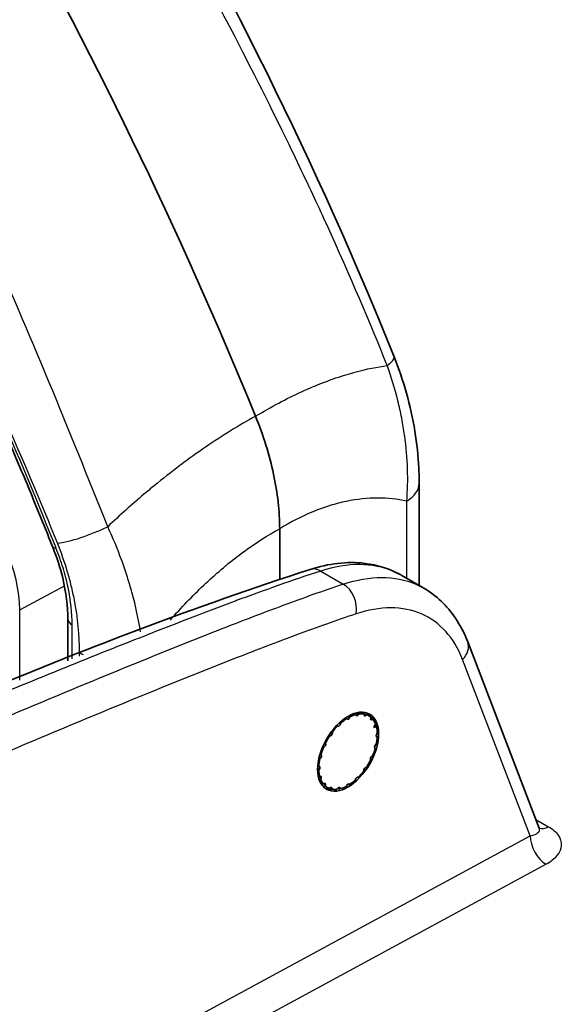
# Model space of a CAD drawing. Units: millimetres. Extents: x 43 to 4354, y 24 to 2272.
# Drawn here: x 368 to 386, y 439 to 471 of the extents above; entities that cross this region are included whole.
import ezdxf

# ---------------------------------------------------------------- set-up
doc = ezdxf.new("R2010")
doc.units = ezdxf.units.MM
doc.header["$LTSCALE"] = 3
doc.layers.add('Visible (ISO)', color=7, linetype='Continuous', lineweight=35)
doc.layers.add('Visible Narrow (ISO)', color=7, linetype='Continuous', lineweight=25)

msp = doc.modelspace()

# ---------------------------------------------------------------- linework, layer by layer
at = {"layer": 'Visible (ISO)'}
for p, q in [((381.403, 452.595), (381.403, 455.983)), ((376.797, 454.473), (376.797, 452.788)), ((380.826, 452.927), (381.551, 452.509)), ((381.403, 452.588), (381.403, 452.588)), ((369.809, 451.485), (369.809, 450.113)), ((383.005, 450.732), (385.367, 444.581)), ((369.809, 449.92), (369.809, 449.92)), ((379.116, 448.259), (379.106, 448.237)), ((379.314, 448.317), (379.309, 448.333)), ((379.411, 448.353), (379.397, 448.333)), ((379.584, 448.329), (379.585, 448.349)), ((379.671, 448.325), (379.655, 448.309)), ((379.803, 448.221), (379.808, 448.243)), ((378.726, 447.952), (378.712, 447.956)), ((378.815, 448.053), (378.81, 448.031)), ((379.018, 448.187), (379.008, 448.198)), ((379.871, 448.178), (379.854, 448.168)), ((379.902, 447.908), (379.958, 448.026)), ((379.991, 447.926), (379.902, 447.908)), ((379.957, 448.029), (379.953, 448.039)), ((378.466, 447.634), (378.45, 447.631)), ((378.537, 447.754), (378.537, 447.734)), ((380.019, 447.595), (380.005, 447.598)), ((380.006, 447.7), (380.02, 447.72)), ((378.263, 447.265), (378.246, 447.255)), ((378.31, 447.393), (378.316, 447.377)), ((379.97, 447.338), (379.987, 447.353)), ((378.156, 447.003), (378.166, 446.993)), ((379.845, 446.954), (379.862, 446.963)), ((379.952, 447.216), (379.942, 447.226)), ((378.089, 446.624), (378.103, 446.621)), ((378.138, 446.881), (378.122, 446.865)), ((379.642, 446.585), (379.659, 446.587)), ((379.798, 446.826), (379.793, 446.842)), ((378.103, 446.519), (378.089, 446.499)), ((378.117, 446.293), (378.134, 446.296)), ((379.382, 446.267), (379.396, 446.263)), ((379.571, 446.464), (379.571, 446.484)), ((378.16, 446.215), (378.15, 446.193)), ((378.237, 446.041), (378.254, 446.051)), ((378.305, 445.998), (378.3, 445.976)), ((378.992, 445.96), (379.002, 445.982)), ((379.09, 446.031), (379.1, 446.021)), ((379.293, 446.166), (379.298, 446.188)), ((378.437, 445.894), (378.453, 445.91)), ((378.524, 445.89), (378.524, 445.87)), ((378.697, 445.866), (378.711, 445.886)), ((378.794, 445.902), (378.799, 445.886))]:
    msp.add_line(p, q, dxfattribs=at)
for centre, major_axis, ratio, start_param, end_param in [((320.916, 450.894), (45.72, -79.189), 0.57735, 1.336558, 1.55747), ((-1748.64, -867.836), (2908.524, 158.92), 0.61152, 0.720702, 0.741799), ((379.062, 448.248), (-0.0381, -0.066), 0.57735, 6.107703, 8.01246), ((379.054, 447.109), (0.684, 1.184), 0.57735, 0.518569, 0.721065), ((379.366, 448.365), (-0.0381, -0.066), 0.57735, 5.793544, 7.698301), ((379.054, 447.109), (0.684, 1.184), 0.57735, 0.20441, 0.406905), ((379.638, 448.359), (-0.0381, -0.066), 0.57735, 5.479384, 7.384142), ((379.054, 447.109), (0.684, 1.184), 0.57735, 6.173436, 6.375931), ((379.854, 448.23), (-0.0381, -0.066), 0.57735, 5.165225, 7.069983), ((379.054, 447.109), (0.684, 1.184), 0.57735, 1.146887, 1.349383), ((378.759, 448.02), (-0.0381, -0.066), 0.57735, 0.138677, 2.043434), ((379.054, 447.109), (0.684, 1.184), 0.57735, 0.832728, 1.035224), ((379.054, 447.109), (0.684, 1.184), 0.57735, 5.859276, 6.061772), ((379.054, 447.109), (-0.684, -1.184), 0.57735, 2.403524, 2.60602), ((379.054, 447.109), (0.684, 1.184), 0.57735, 1.461047, 1.663542), ((378.484, 447.703), (-0.0381, -0.066), 0.57735, 0.452836, 2.357594), ((380.036, 447.667), (-0.0381, -0.066), 0.57735, 4.536907, 6.441664), ((379.054, 447.109), (-0.684, -1.184), 0.57735, 2.089365, 2.291861), ((379.054, 447.109), (0.684, 1.184), 0.57735, 1.775206, 1.977702), ((378.264, 447.328), (-0.0381, -0.066), 0.57735, 0.766995, 2.671753), ((379.986, 447.288), (-0.0381, -0.066), 0.57735, 4.222747, 6.127505), ((378.123, 446.931), (0.0381, 0.066), 0.57735, 4.222747, 6.127505), ((379.844, 446.891), (0.0381, 0.066), 0.57735, 0.766995, 2.671753), ((379.054, 447.109), (-0.684, -1.184), 0.57735, 1.775206, 1.977702), ((379.054, 447.109), (0.684, 1.184), 0.57735, 2.089365, 2.291861), ((378.072, 446.552), (0.0381, 0.066), 0.57735, 4.536907, 6.441664), ((379.625, 446.516), (0.0381, 0.066), 0.57735, 0.452836, 2.357594), ((379.054, 447.109), (-0.684, -1.184), 0.57735, 1.461047, 1.663542), ((379.054, 447.109), (0.684, 1.184), 0.57735, 2.403524, 2.60602), ((378.117, 446.227), (0.0381, 0.066), 0.57735, 4.851066, 6.755823), ((379.35, 446.198), (0.0381, 0.066), 0.57735, 0.138677, 2.043434), ((379.054, 447.109), (-0.684, -1.184), 0.57735, 1.146887, 1.349383), ((379.054, 447.109), (-0.684, -1.184), 0.57735, 5.859276, 6.061772), ((378.255, 445.989), (0.0381, 0.066), 0.57735, 5.165225, 7.069983), ((379.054, 447.109), (-0.684, -1.184), 0.57735, 6.173436, 6.375931), ((378.47, 445.86), (0.0381, 0.066), 0.57735, 5.479384, 7.384142), ((379.054, 447.109), (-0.684, -1.184), 0.57735, 0.518569, 0.721065), ((379.046, 445.97), (0.0381, 0.066), 0.57735, 6.107703, 8.01246), ((379.054, 447.109), (-0.684, -1.184), 0.57735, 0.832728, 1.035224), ((379.054, 447.109), (-0.684, -1.184), 0.57735, 0.20441, 0.406905), ((378.743, 445.854), (0.0381, 0.066), 0.57735, 5.793544, 7.698301)]:
    msp.add_ellipse(centre, major_axis=major_axis, ratio=ratio, start_param=start_param, end_param=end_param, dxfattribs=at)
msp.add_ellipse((379.056, 447.108), major_axis=(-0.71, -1.24), ratio=0.574826, dxfattribs=at)
for points in [[(371.491, 478.712), (374.907, 472.69), (378.053, 466.459), (380.572, 460.154)], [(355.131, 443.776), (362.729, 447.334), (370.288, 450.705), (377.803, 453.126)], [(380.826, 452.927), (380.826, 452.928), (380.826, 452.928), (380.826, 452.928)], [(331.718, 451.279), (345.998, 442.836), (360.126, 434.296), (374.096, 425.662)]]:
    msp.add_open_spline(points, degree=3, dxfattribs=at)
for points, knots in [([(365.643, 462.279), (365.906, 461.722), (366.166, 461.164), (366.677, 460.045), (366.929, 459.485), (367.426, 458.363), (367.67, 457.802), (368.151, 456.677), (368.388, 456.114), (368.854, 454.986), (369.083, 454.422), (369.308, 453.857)], [5.6395549, 5.6395549, 5.6395549, 5.6395549, 5.6605891, 5.6605891, 5.6816233, 5.6816233, 5.7026574, 5.7026574, 5.7236916, 5.7236916, 5.7447257, 5.7447257, 5.7447257, 5.7447257]), ([(380.572, 460.154), (380.731, 459.756), (380.868, 459.353), (381.217, 458.114), (381.352, 457.272), (381.399, 456.31), (381.403, 456.146), (381.403, 455.983)], [0, 0, 0, 0, 0.2174642, 0.2174642, 0.6727308, 0.6727308, 0.7674827, 0.7674827, 0.7674827, 0.7674827]), ([(376.797, 454.473), (376.797, 455.043), (376.729, 455.649), (376.46, 456.906), (376.26, 457.55), (376, 458.189)], [0, 0, 0, 0, 0.3491616, 0.3491616, 0.7006581, 0.7006581, 0.7006581, 0.7006581]), ([(369.809, 451.485), (369.809, 451.903), (369.75, 452.369), (369.552, 453.177), (369.442, 453.519), (369.308, 453.857)], [0, 0, 0, 0, 0.2654084, 0.2654084, 0.4514452, 0.4514452, 0.4514452, 0.4514452]), ([(377.803, 453.126), (378.414, 453.323), (379.032, 453.398), (380.028, 453.277), (380.434, 453.148), (380.795, 452.945)], [0, 0, 0, 0, 0.4116407, 0.4116407, 0.7125188, 0.7125188, 0.7125188, 0.7125188]), ([(381.551, 452.509), (381.965, 452.27), (382.325, 451.927), (382.761, 451.278), (382.896, 451.014), (383.005, 450.732)], [0, 0, 0, 0, 0.3494175, 0.3494175, 0.5538901, 0.5538901, 0.5538901, 0.5538901]), ([(385.368, 444.578), (385.374, 444.562), (385.381, 444.551), (385.385, 444.546), (385.385, 444.546), (385.385, 444.546)], [0.00175634, 0.00175634, 0.00175634, 0.00175634, 0.03473855, 0.03473855, 0.04334804, 0.04334804, 0.04334804, 0.04334804])]:
    msp.add_open_spline(points, degree=3, knots=knots, dxfattribs=at)
for points, weights in [([(379.008, 448.198), (378.991, 448.21), (378.974, 448.223)], [1.09597382854, 1.09745048571, 1.09884675217]), ([(379.1, 448.299), (379.108, 448.279), (379.116, 448.259)], [1.0991411052, 1.09760661118, 1.09597382854]), ([(379.309, 448.333), (379.29, 448.353), (379.27, 448.372)], [1.09597382854, 1.09789440992, 1.09967899975]), ([(379.394, 448.404), (379.403, 448.378), (379.411, 448.353)], [1.10023515639, 1.09819547691, 1.09597382854]), ([(379.585, 448.349), (379.562, 448.38), (379.539, 448.413)], [1.09597382854, 1.09873517946, 1.10121541171]), ([(379.65, 448.395), (379.661, 448.359), (379.671, 448.325)], [1.10250457096, 1.09946371098, 1.09597382854]), ([(379.808, 448.243), (379.78, 448.296), (379.75, 448.352)], [1.09597382854, 1.10039523889, 1.10409592667]), ([(379.847, 448.251), (379.859, 448.213), (379.871, 448.178)], [1.10409629156, 1.10039545687, 1.09597382854]), ([(378.712, 447.956), (378.697, 447.964), (378.681, 447.971)], [1.09597382854, 1.09719820358, 1.09836731042]), ([(378.798, 448.085), (378.807, 448.069), (378.815, 448.053)], [1.09853041632, 1.09728375315, 1.09597382854]), ([(379.953, 448.039), (379.934, 448.086), (379.914, 448.135)], [1.09704409422, 1.100848067, 1.10409664084]), ([(379.964, 447.98), (379.978, 447.952), (379.991, 447.926)], [1.10409704533, 1.10039590717, 1.09597382854]), ([(378.45, 447.631), (378.435, 447.636), (378.419, 447.64)], [1.09597382854, 1.09706998659, 1.09812184574]), ([(378.518, 447.78), (378.528, 447.767), (378.537, 447.754)], [1.09819520485, 1.097108239, 1.09597382854]), ([(379.985, 447.627), (380.002, 447.61), (380.019, 447.595)], [1.10409781706, 1.1003963682, 1.09597382854]), ([(378.246, 447.255), (378.231, 447.257), (378.216, 447.259)], [1.09597382854, 1.09704911559, 1.0980817746]), ([(378.289, 447.414), (378.299, 447.403), (378.31, 447.393)], [1.09807263987, 1.09704436012, 1.09597382854]), ([(378.13, 447.022), (378.143, 447.012), (378.156, 447.003)], [1.09816450271, 1.09709222282, 1.09597382854]), ([(378.055, 446.64), (378.073, 446.632), (378.089, 446.624)], [1.09852528668, 1.09728105832, 1.09597382854]), ([(378.122, 446.865), (378.106, 446.865), (378.089, 446.865)], [1.09597382854, 1.09714830739, 1.09827193086]), ([(378.089, 446.499), (378.07, 446.497), (378.051, 446.494)], [1.09597382854, 1.09741552987, 1.09878060151]), ([(378.07, 446.305), (378.094, 446.299), (378.117, 446.293)], [1.09929687522, 1.0976896201, 1.09597382854]), ([(378.15, 446.193), (378.126, 446.188), (378.102, 446.183)], [1.09597382854, 1.09797955777, 1.09983696994]), ([(378.165, 446.049), (378.201, 446.045), (378.237, 446.041)], [1.10084457092, 1.09852961012, 1.09597382854]), ([(378.3, 445.976), (378.267, 445.968), (378.232, 445.96)], [1.09597382854, 1.09925197779, 1.10213393666]), ([(379.1, 446.021), (379.078, 446.027), (379.054, 446.033)], [1.09597382854, 1.1003974914, 1.10409969715]), ([(378.313, 445.891), (378.376, 445.892), (378.437, 445.894)], [1.10409882827, 1.10039697231, 1.09597382854]), ([(378.524, 445.87), (378.486, 445.862), (378.447, 445.854)], [1.09597382854, 1.10039714532, 1.10409911787]), ([(378.58, 445.851), (378.64, 445.858), (378.697, 445.866)], [1.10409933369, 1.10039727426, 1.09597382854]), ([(378.799, 445.886), (378.77, 445.883), (378.739, 445.881)], [1.09597382854, 1.10039738534, 1.10409951962])]:
    msp.add_rational_spline(points, weights, degree=2, dxfattribs=at)
at = {"layer": 'Visible Narrow (ISO)'}
for p, q in [((380.993, 452.831), (380.993, 455.383)), ((378.151, 453.075), (378.897, 452.645)), ((368.215, 451.789), (369.692, 452.584)), ((380.993, 452.747), (380.993, 452.747)), ((368.215, 449.465), (368.215, 451.789)), ((372.026, 451.96), (372.026, 451.96)), ((369.949, 450.17), (369.949, 451.29)), ((372.941, 451.168), (372.941, 451.168)), ((372.234, 450.89), (372.234, 450.89)), ((370.18, 450.384), (370.18, 450.263)), ((369.949, 449.977), (369.949, 449.977)), ((370.18, 450.07), (370.18, 450.07)), ((385.07, 444.328), (382.835, 450.149)), ((368.215, 449.269), (368.215, 449.27)), ((379.049, 448.27), (379.106, 448.237)), ((379.309, 448.384), (379.397, 448.333)), ((379.584, 448.35), (379.655, 448.309)), ((378.726, 447.952), (378.685, 447.976)), ((378.766, 448.056), (378.81, 448.031)), ((379.8, 448.199), (379.854, 448.168)), ((378.466, 447.634), (378.43, 447.655)), ((378.5, 447.756), (378.537, 447.734)), ((379.993, 447.605), (380.005, 447.598)), ((378.263, 447.265), (378.227, 447.286)), ((378.28, 447.397), (378.316, 447.377)), ((378.128, 447.015), (378.166, 446.993)), ((378.138, 446.881), (378.098, 446.904)), ((378.103, 446.519), (378.051, 446.549)), ((378.16, 446.215), (378.08, 446.261)), ((378.305, 445.998), (378.229, 446.042)), ((379.09, 446.031), (379.077, 446.039)), ((378.524, 445.89), (378.469, 445.922)), ((378.794, 445.902), (378.758, 445.922)), ((385.256, 444.869), (385.671, 444.629)), ((363.097, 432.421), (385.07, 444.328)), ((385.592, 443.386), (364.16, 431.771))]:
    msp.add_line(p, q, dxfattribs=at)
for centre, major_axis, ratio, start_param, end_param in [((315.528, 447.783), (-44.383, 76.873), 0.57735, 4.46545, 4.570635), ((379.157, 459.588), (1.415, 0.565), 0.19823, 5.625468, 6.283185), ((369.603, 455.714), (-2.244, 3.886), 0.57735, 5.673667, 5.673674), ((369.278, 455.527), (2.005, -3.473), 0.57735, 2.300604, 2.300613), ((365.51, 453.351), (-1.913, 3.313), 0.57735, 3.926991, 6.307881), ((371.878, 457.022), (1.998, -3.46), 0.57735, 1.289277, 1.289279), ((379.879, 455.983), (1.524, 0), 0.57735, 5.532694, 6.283185), ((369.281, 455.526), (2.004, -3.471), 0.57735, 1.174063, 1.174065), ((370.536, 454.611), (-1.415, -0.565), 0.19823, 0.62987, 1.917456), ((369.75, 454.034), (-0.442, -0.176), 0.199582, 0, 0.630074), ((378.037, 452.401), (-0.234, 0.725), 0.68443, 5.632882, 6.283185), ((378.783, 451.97), (0.239, -0.724), 0.689353, 0.916526, 2.486394), ((372.348, 451.754), (0.377, -0.291), 0.138253, 3.821308, 3.821563), ((370.285, 451.485), (-0.476, 0), 0.57735, 6.283185, 7.068583), ((-1748.628, -868.293), (2910.564, 158.922), 0.611498, 0.720741, 0.74176), ((382.293, 450.459), (0.711, 0.273), 0.740858, 5.256039, 6.283185), ((371.258, 451.006), (-1.524, 0), 0.57735, 0.785398, 0.901505), ((371.258, 451.006), (-1.524, 0), 0.57735, 1.095386, 1.09569), ((385.611, 444.018), (-0.363, 0.67), 0.59966, 0.80136, 2.372004), ((385.69, 445.262), (-0.381, -0.66), 0.57735, 0.146478, 0.750492)]:
    msp.add_ellipse(centre, major_axis=major_axis, ratio=ratio, start_param=start_param, end_param=end_param, dxfattribs=at)
for points, knots in [([(380.346, 459.864), (379.788, 461.26), (379.129, 462.812), (378.352, 464.516), (378.341, 464.542), (378.329, 464.567), (378.317, 464.593), (378.31, 464.608), (378.308, 464.613), (378.304, 464.623), (378.058, 465.159), (377.755, 465.811), (377.388, 466.578), (377.027, 467.333), (376.604, 468.198), (376.112, 469.174), (376.096, 469.205), (376.081, 469.235), (376.064, 469.268), (375.533, 470.32), (375.059, 471.229), (374.652, 471.999), (374.449, 472.383), (374.262, 472.733), (374.093, 473.048), (374.009, 473.206), (373.929, 473.354), (373.853, 473.495), (373.815, 473.565), (373.778, 473.633), (373.743, 473.698), (373.725, 473.731), (373.707, 473.764), (373.69, 473.795), (373.682, 473.811), (373.673, 473.827), (373.665, 473.843), (373.66, 473.85), (373.656, 473.858), (373.652, 473.866), (373.648, 473.873), (373.645, 473.88), (373.641, 473.886), (373.636, 473.894), (373.627, 473.912), (373.619, 473.926), (372.701, 475.619), (371.852, 477.132), (371.093, 478.47)], [0, 0, 0, 0, 0.246094, 0.246094, 0.246094, 0.249756, 0.249756, 0.249756, 0.251935, 0.251935, 0.251935, 0.375, 0.375, 0.375, 0.496094, 0.496094, 0.496094, 0.5, 0.5, 0.5, 0.625, 0.625, 0.625, 0.6875, 0.6875, 0.6875, 0.71875, 0.71875, 0.71875, 0.734375, 0.734375, 0.734375, 0.742188, 0.742188, 0.742188, 0.746094, 0.746094, 0.746094, 0.748047, 0.748047, 0.748047, 0.749756, 0.749756, 0.749756, 0.75181, 0.75181, 0.75181, 1, 1, 1, 1]), ([(371.122, 454.539), (369.852, 457.719), (368.546, 460.929), (365.707, 467.287), (364.173, 470.435), (362.447, 473.478)], [0, 0, 0, 0, 0.5, 0.5, 1, 1, 1, 1]), ([(376, 458.189), (376.514, 458.5), (377.019, 458.768), (377.516, 458.996), (377.763, 459.109), (378.007, 459.211), (378.249, 459.304), (378.259, 459.308), (378.27, 459.312), (378.28, 459.316), (378.532, 459.412), (378.782, 459.497), (379.026, 459.57), (379.126, 459.6), (379.224, 459.628), (379.323, 459.654), (379.672, 459.747), (380.013, 459.817), (380.346, 459.864)], [0, 0, 0, 0, 0.00374255, 0.00374255, 0.00374255, 0.00559614, 0.00559614, 0.00559614, 0.00567664, 0.00567664, 0.00567664, 0.00760845, 0.00760845, 0.00760845, 0.00839421, 0.00839421, 0.00839421, 0.01119228, 0.01119228, 0.01119228, 0.01119228]), ([(380.993, 455.383), (381.049, 456.08), (381.027, 456.799), (380.924, 457.542), (380.923, 457.55), (380.922, 457.558), (380.921, 457.565), (380.895, 457.746), (380.865, 457.928), (380.829, 458.112), (380.828, 458.119), (380.827, 458.127), (380.825, 458.134), (380.789, 458.319), (380.747, 458.507), (380.701, 458.694), (380.7, 458.699), (380.698, 458.705), (380.697, 458.711), (380.601, 459.096), (380.484, 459.48), (380.346, 459.864)], [0, 0, 0, 0, 0.004013978, 0.004013978, 0.004013978, 0.004056661, 0.004056661, 0.004056661, 0.005031718, 0.005031718, 0.005031718, 0.005070826, 0.005070826, 0.005070826, 0.006054277, 0.006054277, 0.006054277, 0.006084991, 0.006084991, 0.006084991, 0.008113322, 0.008113322, 0.008113322, 0.008113322]), ([(376, 458.189), (375.449, 457.885), (374.9, 457.544), (374.351, 457.168), (374.079, 456.982), (373.807, 456.787), (373.535, 456.583), (373.523, 456.574), (373.511, 456.565), (373.5, 456.556), (373.216, 456.343), (372.934, 456.12), (372.654, 455.891), (372.541, 455.798), (372.427, 455.703), (372.315, 455.608), (371.912, 455.267), (371.515, 454.91), (371.122, 454.539)], [0, 0, 0, 0, 0.00374255, 0.00374255, 0.00374255, 0.00559614, 0.00559614, 0.00559614, 0.00567664, 0.00567664, 0.00567664, 0.00760845, 0.00760845, 0.00760845, 0.00839421, 0.00839421, 0.00839421, 0.01119228, 0.01119228, 0.01119228, 0.01119228]), ([(380.993, 455.383), (380.689, 455.448), (380.369, 455.484), (380.039, 455.484), (380.037, 455.484), (380.034, 455.484), (380.031, 455.484), (379.699, 455.484), (379.356, 455.449), (379.002, 455.376), (378.999, 455.376), (378.996, 455.375), (378.993, 455.374), (378.819, 455.338), (378.642, 455.293), (378.463, 455.237), (378.457, 455.236), (378.451, 455.234), (378.445, 455.232), (378.269, 455.177), (378.092, 455.113), (377.914, 455.041), (377.905, 455.037), (377.897, 455.033), (377.888, 455.03), (377.528, 454.881), (377.165, 454.696), (376.797, 454.473)], [0.00314082, 0.00314082, 0.00314082, 0.00314082, 0.00586043, 0.00586043, 0.00586043, 0.00588359, 0.00588359, 0.00588359, 0.00862635, 0.00862635, 0.00862635, 0.00864954, 0.00864954, 0.00864954, 0.00999774, 0.00999774, 0.00999774, 0.01004393, 0.01004393, 0.01004393, 0.01136912, 0.01136912, 0.01136912, 0.0114337, 0.0114337, 0.0114337, 0.01411189, 0.01411189, 0.01411189, 0.01411189]), ([(372.206, 451.068), (372.139, 451.482), (372.047, 451.908), (371.927, 452.347), (371.925, 452.355), (371.923, 452.362), (371.921, 452.369), (371.874, 452.538), (371.824, 452.708), (371.769, 452.881), (371.766, 452.888), (371.764, 452.894), (371.762, 452.901), (371.706, 453.075), (371.646, 453.252), (371.581, 453.428), (371.579, 453.434), (371.577, 453.439), (371.575, 453.445), (371.442, 453.808), (371.291, 454.173), (371.122, 454.539)], [0.001471425, 0.001471425, 0.001471425, 0.001471425, 0.004013978, 0.004013978, 0.004013978, 0.004056661, 0.004056661, 0.004056661, 0.005031718, 0.005031718, 0.005031718, 0.005070826, 0.005070826, 0.005070826, 0.006054277, 0.006054277, 0.006054277, 0.006084991, 0.006084991, 0.006084991, 0.008113322, 0.008113322, 0.008113322, 0.008113322]), ([(373.182, 451.448), (373.227, 451.501), (373.274, 451.553), (373.32, 451.605), (373.323, 451.608), (373.326, 451.611), (373.329, 451.615), (373.685, 452.012), (374.053, 452.388), (374.432, 452.738), (374.435, 452.741), (374.439, 452.744), (374.442, 452.747), (374.628, 452.919), (374.818, 453.085), (375.01, 453.244), (375.017, 453.249), (375.023, 453.255), (375.03, 453.26), (375.219, 453.416), (375.408, 453.564), (375.599, 453.704), (375.608, 453.711), (375.617, 453.717), (375.627, 453.724), (376.012, 454.006), (376.402, 454.256), (376.797, 454.473)], [0.005504405, 0.005504405, 0.005504405, 0.005504405, 0.00586043, 0.00586043, 0.00586043, 0.005883585, 0.005883585, 0.005883585, 0.008626354, 0.008626354, 0.008626354, 0.008649544, 0.008649544, 0.008649544, 0.009997739, 0.009997739, 0.009997739, 0.010043927, 0.010043927, 0.010043927, 0.011369123, 0.011369123, 0.011369123, 0.011433696, 0.011433696, 0.011433696, 0.014111892, 0.014111892, 0.014111892, 0.014111892]), ([(369.949, 451.29), (369.949, 451.685), (369.903, 452.097), (369.813, 452.526), (369.768, 452.741), (369.712, 452.961), (369.645, 453.18), (369.578, 453.399), (369.501, 453.619), (369.413, 453.839)], [0, 0, 0, 0, 0.002383681, 0.002383681, 0.002383681, 0.003575521, 0.003575521, 0.003575521, 0.004767362, 0.004767362, 0.004767362, 0.004767362]), ([(369.458, 453.989), (369.583, 453.676), (369.691, 453.364), (369.783, 453.052), (369.829, 452.896), (369.871, 452.74), (369.908, 452.585), (369.946, 452.431), (369.979, 452.279), (370.008, 452.128), (370.126, 451.524), (370.18, 450.943), (370.18, 450.384)], [0, 0, 0, 0, 0.001710147, 0.001710147, 0.001710147, 0.002565221, 0.002565221, 0.002565221, 0.003420294, 0.003420294, 0.003420294, 0.006840589, 0.006840589, 0.006840589, 0.006840589]), ([(380.826, 452.928), (380.74, 452.977), (380.651, 453.022), (380.56, 453.061), (380.218, 453.209), (379.838, 453.285), (379.432, 453.288), (379.027, 453.29), (378.595, 453.218), (378.151, 453.075)], [0.7855193, 0.7855193, 0.7855193, 0.7855193, 0.8528116, 0.8528116, 0.8528116, 1.1046844, 1.1046844, 1.1046844, 1.3565573, 1.3565573, 1.3565573, 1.3565573]), ([(378.151, 453.075), (377.685, 452.925), (377.218, 452.764), (376.749, 452.598), (376.746, 452.597), (376.742, 452.595), (376.739, 452.594), (376.274, 452.429), (375.808, 452.259), (375.343, 452.086), (375.338, 452.084), (375.333, 452.082), (375.328, 452.08), (374.394, 451.732), (373.458, 451.371), (372.521, 451.003), (372.516, 451.001), (372.511, 450.999), (372.506, 450.997), (370.625, 450.258), (368.74, 449.491), (366.853, 448.707), (364.967, 447.923), (363.079, 447.122), (361.188, 446.298), (359.295, 445.473), (357.401, 444.622), (355.503, 443.734)], [0, 0, 0, 0, 0.00335457, 0.00335457, 0.00335457, 0.00337931, 0.00337931, 0.00337931, 0.00670913, 0.00670913, 0.00670913, 0.00674311, 0.00674311, 0.00674311, 0.01341826, 0.01341826, 0.01341826, 0.01345483, 0.01345483, 0.01345483, 0.02685858, 0.02685858, 0.02685858, 0.04025892, 0.04025892, 0.04025892, 0.05367306, 0.05367306, 0.05367306, 0.05367306]), ([(378.897, 452.645), (379.338, 452.79), (379.766, 452.863), (380.168, 452.863), (380.571, 452.862), (380.948, 452.788), (381.287, 452.641), (381.378, 452.602), (381.466, 452.558), (381.551, 452.509)], [1.7850353, 1.7850353, 1.7850353, 1.7850353, 2.0369082, 2.0369082, 2.0369082, 2.2887811, 2.2887811, 2.2887811, 2.3560735, 2.3560735, 2.3560735, 2.3560735]), ([(350.362, 440.149), (350.535, 440.239), (350.707, 440.329), (352.223, 441.115), (353.565, 441.791), (357.587, 443.756), (360.264, 444.982), (364.272, 446.751), (365.606, 447.328), (368.274, 448.467), (369.607, 449.027), (372.27, 450.126), (373.6, 450.664), (375.591, 451.443), (376.254, 451.697), (377.578, 452.189), (378.239, 452.427), (378.897, 452.645)], [0.0083253, 0.0083253, 0.0083253, 0.0083253, 0.00955217, 0.00955217, 0.0191044, 0.0191044, 0.03820886, 0.03820886, 0.04776109, 0.04776109, 0.05731332, 0.05731332, 0.06686555, 0.06686555, 0.07164166, 0.07164166, 0.07641777, 0.07641777, 0.07641777, 0.07641777]), ([(382.835, 450.149), (382.696, 450.51), (382.509, 450.822), (382.051, 451.331), (381.779, 451.527), (381.169, 451.79), (380.83, 451.857), (380.105, 451.858), (379.72, 451.791), (379.324, 451.661)], [3.490659, 3.490659, 3.490659, 3.490659, 3.742531, 3.742531, 3.994404, 3.994404, 4.246277, 4.246277, 4.49815, 4.49815, 4.49815, 4.49815]), ([(379.324, 451.661), (378.668, 451.444), (378.009, 451.206), (377.349, 450.961), (376.689, 450.716), (376.028, 450.462), (375.366, 450.203), (374.042, 449.686), (372.716, 449.148), (371.389, 448.601), (370.061, 448.053), (368.732, 447.494), (367.402, 446.927), (366.073, 446.359), (364.742, 445.783), (363.41, 445.195), (360.746, 444.02), (358.077, 442.798), (355.404, 441.492), (354.085, 440.847), (352.764, 440.182), (351.443, 439.497)], [0, 0, 0, 0, 0.0047636, 0.0047636, 0.0047636, 0.00952719, 0.00952719, 0.00952719, 0.01905439, 0.01905439, 0.01905439, 0.02858158, 0.02858158, 0.02858158, 0.03810877, 0.03810877, 0.03810877, 0.05716316, 0.05716316, 0.05716316, 0.06656519, 0.06656519, 0.06656519, 0.06656519]), ([(385.07, 444.328), (385.15, 444.343), (385.224, 444.366), (385.278, 444.397), (385.329, 444.427), (385.362, 444.463), (385.373, 444.503), (385.379, 444.528), (385.377, 444.554), (385.367, 444.581)], [4.712795, 4.712795, 4.712795, 4.712795, 5.118862, 5.118862, 5.118862, 5.496144, 5.496144, 5.496144, 5.729373, 5.729373, 5.729373, 5.729373]), ([(385.671, 444.629), (385.812, 444.548), (385.922, 444.451), (386.066, 444.238), (386.1, 444.123), (386.086, 443.893), (386.037, 443.778), (385.866, 443.565), (385.743, 443.467), (385.592, 443.386)], [0.003694, 0.003694, 0.003694, 0.003694, 0.395368, 0.395368, 0.787042, 0.787042, 1.178716, 1.178716, 1.57039, 1.57039, 1.57039, 1.57039])]:
    msp.add_open_spline(points, degree=3, knots=knots, dxfattribs=at)
msp.add_open_spline([(365.736, 462.289), (367.085, 459.553), (368.343, 456.781), (369.458, 453.989)], degree=3, dxfattribs=at)

doc.saveas('drawing.dxf')
